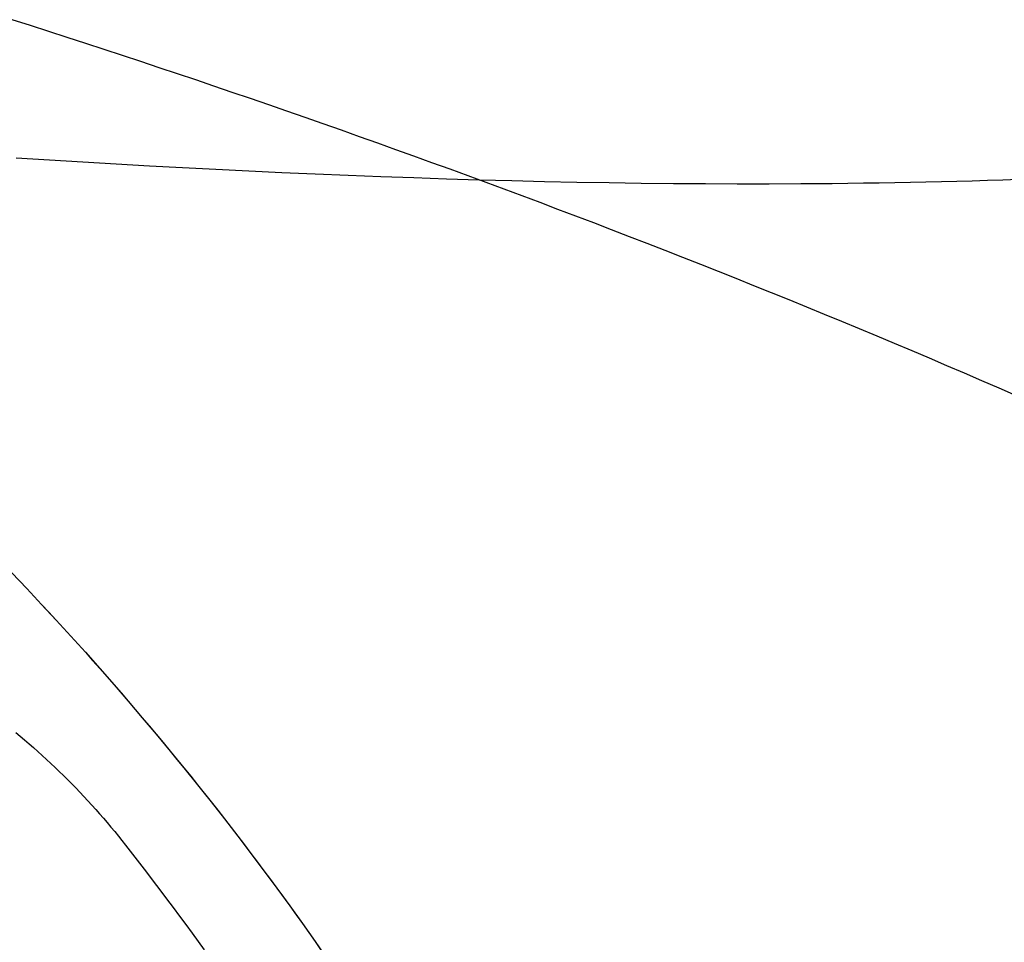
# Model space of a CAD drawing. Extents: x 20 to 2610, y 20 to 2421.
# Drawn here: x 2070 to 2134, y 1620 to 1680 of the extents above; entities that cross this region are included whole.
import ezdxf

# ---------------------------------------------------------------- set-up
doc = ezdxf.new("R2010")
doc.units = 0
doc.layers.get('0').update_dxf_attribs({"color": 3, "linetype": 'CONTINUOUS'})
doc.layers.add('CSLAYER3', color=3, linetype='CONTINUOUS')

# ---------------------------------------------------------------- blocks, each defined once
blk = doc.blocks.new('BLKF016')
at = {"layer": 'CSLAYER3', "color": 3, "linetype": 'CONTINUOUS'}
for p, q in [((2069.874929, 1671.275039), (2072.03457, 1671.139032)), ((2072.03457, 1671.139032), (2074.192813, 1671.007855)), ((2074.192813, 1671.007855), (2076.349349, 1670.881636)), ((2076.349349, 1670.881636), (2078.503869, 1670.760506)), ((2078.503869, 1670.760506), (2080.656066, 1670.644592)), ((2080.656066, 1670.644592), (2082.805631, 1670.534024)), ((2082.805631, 1670.534024), (2084.952257, 1670.428931)), ((2084.952257, 1670.428931), (2087.095635, 1670.329441)), ((2087.095635, 1670.329441), (2089.235458, 1670.235683)), ((2089.235458, 1670.235683), (2091.371417, 1670.147787)), ((2091.371417, 1670.147787), (2093.503203, 1670.065881)), ((2093.503203, 1670.065881), (2095.63051, 1669.990094)), ((2095.63051, 1669.990094), (2097.753029, 1669.920555)), ((2097.753029, 1669.920555), (2099.870451, 1669.857393)), ((2099.870451, 1669.857393), (2101.982469, 1669.800737)), ((2101.982469, 1669.800737), (2104.088774, 1669.750716)), ((2104.088774, 1669.750716), (2106.189059, 1669.707458)), ((2128.806725, 1669.714887), (2129.809963, 1669.73782)), ((2129.809963, 1669.73782), (2130.810733, 1669.762847)), ((2130.810733, 1669.762847), (2131.808996, 1669.789984)), ((2131.808996, 1669.789984), (2132.804714, 1669.819246)), ((2132.804714, 1669.819246), (2133.797849, 1669.850651)), ((2133.797849, 1669.850651), (2134.788362, 1669.884214)), ((2106.189059, 1669.707458), (2108.283016, 1669.671092)), ((2108.283016, 1669.671092), (2110.370336, 1669.641748)), ((2110.370336, 1669.641748), (2112.450711, 1669.619555)), ((2112.450711, 1669.619555), (2114.523833, 1669.604641)), ((2114.523833, 1669.604641), (2116.589394, 1669.597134)), ((2116.589394, 1669.597134), (2118.647086, 1669.597165)), ((2118.647086, 1669.597165), (2120.6966, 1669.604862)), ((2120.6966, 1669.604862), (2122.73763, 1669.620354)), ((2122.73763, 1669.620354), (2123.754866, 1669.631063)), ((2123.754866, 1669.631063), (2124.769866, 1669.643769)), ((2124.769866, 1669.643769), (2125.78259, 1669.658488)), ((2125.78259, 1669.658488), (2126.793, 1669.675237)), ((2126.793, 1669.675237), (2127.801058, 1669.694031)), ((2127.801058, 1669.694031), (2128.806725, 1669.714887))]:
    blk.add_line(p, q, dxfattribs=at)
blk = doc.blocks.new('BLKF017')
at = {"layer": 'CSLAYER3', "color": 3, "linetype": 'CONTINUOUS'}
for p, q in [((2070.804414, 1679.837946), (2069.611001, 1680.220102)), ((2071.996958, 1679.453947), (2070.804414, 1679.837946)), ((2073.188617, 1679.068101), (2071.996958, 1679.453947)), ((2074.379375, 1678.680404), (2073.188617, 1679.068101)), ((2075.569217, 1678.290852), (2074.379375, 1678.680404)), ((2076.758127, 1677.899439), (2075.569217, 1678.290852)), ((2077.946089, 1677.506161), (2076.758127, 1677.899439)), ((2079.133088, 1677.111015), (2077.946089, 1677.506161)), ((2080.319107, 1676.713996), (2079.133088, 1677.111015)), ((2081.504131, 1676.315098), (2080.319107, 1676.713996)), ((2082.688144, 1675.914319), (2081.504131, 1676.315098)), ((2083.87113, 1675.511653), (2082.688144, 1675.914319)), ((2085.053074, 1675.107096), (2083.87113, 1675.511653)), ((2086.23396, 1674.700643), (2085.053074, 1675.107096)), ((2087.413771, 1674.292291), (2086.23396, 1674.700643)), ((2088.592493, 1673.882035), (2087.413771, 1674.292291)), ((2089.770109, 1673.46987), (2088.592493, 1673.882035)), ((2090.946604, 1673.055792), (2089.770109, 1673.46987)), ((2092.121962, 1672.639797), (2090.946604, 1673.055792)), ((2093.296168, 1672.221879), (2092.121962, 1672.639797)), ((2094.469204, 1671.802036), (2093.296168, 1672.221879)), ((2095.641056, 1671.380262), (2094.469204, 1671.802036)), ((2096.811708, 1670.956553), (2095.641056, 1671.380262)), ((2097.981144, 1670.530904), (2096.811708, 1670.956553)), ((2099.149349, 1670.103312), (2097.981144, 1670.530904)), ((2100.316306, 1669.673771), (2099.149349, 1670.103312)), ((2101.482, 1669.242278), (2100.316306, 1669.673771)), ((2102.646415, 1668.808827), (2101.482, 1669.242278)), ((2103.809535, 1668.373415), (2102.646415, 1668.808827)), ((2104.971344, 1667.936037), (2103.809535, 1668.373415)), ((2106.131828, 1667.496689), (2104.971344, 1667.936037)), ((2107.290969, 1667.055366), (2106.131828, 1667.496689)), ((2108.448752, 1666.612064), (2107.290969, 1667.055366)), ((2109.605162, 1666.166778), (2108.448752, 1666.612064)), ((2110.760183, 1665.719505), (2109.605162, 1666.166778)), ((2111.913798, 1665.270239), (2110.760183, 1665.719505)), ((2113.065993, 1664.818976), (2111.913798, 1665.270239)), ((2114.216751, 1664.365712), (2113.065993, 1664.818976)), ((2115.366056, 1663.910443), (2114.216751, 1664.365712)), ((2116.513893, 1663.453164), (2115.366056, 1663.910443)), ((2117.660247, 1662.99387), (2116.513893, 1663.453164)), ((2118.8051, 1662.532557), (2117.660247, 1662.99387)), ((2119.948439, 1662.069221), (2118.8051, 1662.532557)), ((2121.090245, 1661.603858), (2119.948439, 1662.069221)), ((2122.230505, 1661.136463), (2121.090245, 1661.603858)), ((2123.369202, 1660.667031), (2122.230505, 1661.136463)), ((2124.506321, 1660.195558), (2123.369202, 1660.667031)), ((2125.641845, 1659.72204), (2124.506321, 1660.195558)), ((2126.775759, 1659.246472), (2125.641845, 1659.72204)), ((2127.908047, 1658.768851), (2126.775759, 1659.246472)), ((2129.038694, 1658.289171), (2127.908047, 1658.768851)), ((2130.167683, 1657.807427), (2129.038694, 1658.289171)), ((2131.294999, 1657.323617), (2130.167683, 1657.807427)), ((2132.420626, 1656.837735), (2131.294999, 1657.323617)), ((2133.544549, 1656.349777), (2132.420626, 1656.837735)), ((2134.666751, 1655.859738), (2133.544549, 1656.349777)), ((2069.605283, 1644.386144), (2070.568395, 1643.372598)), ((2070.087598, 1643.880251), (2070.568396, 1643.372598)), ((2070.568395, 1643.372598), (2071.525389, 1642.352024)), ((2070.568396, 1643.372598), (2071.047663, 1642.863187)), ((2071.047663, 1642.863187), (2071.52539, 1642.352024)), ((2071.525389, 1642.352024), (2072.476172, 1641.32446)), ((2071.52539, 1642.352024), (2072.001563, 1641.839113)), ((2072.001563, 1641.839113), (2072.476172, 1641.32446)), ((2072.476172, 1641.32446), (2073.42065, 1640.289944)), ((2072.476172, 1641.32446), (2072.949205, 1640.808068)), ((2072.949205, 1640.808068), (2073.42065, 1640.289944)), ((2073.42065, 1640.289944), (2074.35873, 1639.248513)), ((2073.42065, 1640.289944), (2073.890496, 1639.77009)), ((2073.890496, 1639.77009), (2074.35873, 1639.248513)), ((2074.35873, 1639.248513), (2075.29032, 1638.200206)), ((2074.35873, 1639.248513), (2074.825342, 1638.725217)), ((2074.825342, 1638.725217), (2075.29032, 1638.200206)), ((2075.29032, 1638.200206), (2076.215326, 1637.14506)), ((2075.29032, 1638.200206), (2075.753652, 1637.673485)), ((2075.753652, 1637.673485), (2076.215326, 1637.145059)), ((2076.215326, 1637.14506), (2077.133655, 1636.083112)), ((2076.215326, 1637.145059), (2076.675331, 1636.614934)), ((2076.675331, 1636.614934), (2077.133655, 1636.083112)), ((2077.133655, 1636.083112), (2078.045215, 1635.014401)), ((2077.133655, 1636.083112), (2077.590287, 1635.5496)), ((2077.590287, 1635.5496), (2078.045215, 1635.014401)), ((2078.045215, 1635.014401), (2078.949911, 1633.938965)), ((2078.045215, 1635.014401), (2078.498427, 1634.477521)), ((2069.84589, 1634.065208), (2070.137552, 1633.821693)), ((2069.84589, 1634.065208), (2070.137552, 1633.821693)), ((2078.498427, 1634.477521), (2078.949911, 1633.938965)), ((2070.137552, 1633.821693), (2070.427236, 1633.57602)), ((2070.137552, 1633.821693), (2070.427236, 1633.57602)), ((2070.427236, 1633.57602), (2070.714922, 1633.328197)), ((2070.427236, 1633.57602), (2070.714922, 1633.328197)), ((2078.949911, 1633.938965), (2079.847652, 1632.856841)), ((2078.949911, 1633.938965), (2079.399657, 1633.398736)), ((2079.399657, 1633.398736), (2079.847652, 1632.856841)), ((2070.714922, 1633.328197), (2071.000588, 1633.078231)), ((2070.714922, 1633.328197), (2071.000588, 1633.078231)), ((2071.000588, 1633.078231), (2071.284213, 1632.826132)), ((2071.000588, 1633.078231), (2071.284213, 1632.826132)), ((2071.284213, 1632.826132), (2071.565775, 1632.571906)), ((2071.284213, 1632.826132), (2071.565775, 1632.571906)), ((2079.847652, 1632.856841), (2080.738343, 1631.768066)), ((2079.847652, 1632.856841), (2080.293884, 1632.313282)), ((2071.565775, 1632.571906), (2071.845255, 1632.315563)), ((2071.565775, 1632.571906), (2071.845255, 1632.315563)), ((2071.845255, 1632.315563), (2072.12263, 1632.057109)), ((2071.845255, 1632.315563), (2072.12263, 1632.057109)), ((2080.293884, 1632.313282), (2080.738343, 1631.768066)), ((2072.12263, 1632.057109), (2072.397879, 1631.796553)), ((2072.12263, 1632.057109), (2072.397879, 1631.796553)), ((2072.397879, 1631.796553), (2072.670982, 1631.533903)), ((2072.397879, 1631.796553), (2072.670982, 1631.533903)), ((2072.670982, 1631.533903), (2072.941917, 1631.269168)), ((2072.670982, 1631.533903), (2072.941917, 1631.269168)), ((2080.738343, 1631.768066), (2081.621892, 1630.67268)), ((2080.738343, 1631.768066), (2081.181016, 1631.221197)), ((2072.941917, 1631.269168), (2073.210663, 1631.002354)), ((2072.941917, 1631.269168), (2073.210663, 1631.002354)), ((2073.210663, 1631.002354), (2073.477199, 1630.73347)), ((2073.210663, 1631.002354), (2073.477199, 1630.73347)), ((2081.181016, 1631.221197), (2081.621892, 1630.67268)), ((2073.477199, 1630.73347), (2073.741504, 1630.462525)), ((2073.477199, 1630.73347), (2073.741504, 1630.462525)), ((2073.741504, 1630.462525), (2074.003557, 1630.189525)), ((2073.741504, 1630.462525), (2074.003557, 1630.189525)), ((2074.003557, 1630.189525), (2074.263336, 1629.91448)), ((2074.003557, 1630.189525), (2074.263336, 1629.91448)), ((2081.621892, 1630.67268), (2082.498206, 1629.570719)), ((2081.621892, 1630.67268), (2082.060959, 1630.122518)), ((2074.263336, 1629.91448), (2074.52082, 1629.637397)), ((2074.263336, 1629.91448), (2074.52082, 1629.637397)), ((2074.52082, 1629.637397), (2074.775989, 1629.358284)), ((2074.52082, 1629.637397), (2074.775989, 1629.358284)), ((2082.060959, 1630.122518), (2082.498206, 1629.570718)), ((2082.498206, 1629.570719), (2083.367191, 1628.462221)), ((2082.498206, 1629.570718), (2082.933621, 1629.017284)), ((2074.775989, 1629.358284), (2075.028821, 1629.077149)), ((2074.775989, 1629.358284), (2075.028821, 1629.077149)), ((2075.028821, 1629.077149), (2075.279294, 1628.794)), ((2075.028821, 1629.077149), (2075.279294, 1628.794)), ((2082.933621, 1629.017284), (2083.367192, 1628.46222)), ((2075.279294, 1628.794), (2075.527389, 1628.508846)), ((2075.279294, 1628.794), (2075.527389, 1628.508846)), ((2075.527389, 1628.508846), (2075.773083, 1628.221694)), ((2075.527389, 1628.508846), (2075.773083, 1628.221694)), ((2083.367191, 1628.462221), (2084.228756, 1627.347223)), ((2083.367192, 1628.46222), (2083.798907, 1627.905532)), ((2075.773083, 1628.221694), (2076.016356, 1627.932552)), ((2075.773083, 1628.221694), (2076.016356, 1627.932552)), ((2076.016356, 1627.932552), (2076.257187, 1627.641428)), ((2076.016356, 1627.932552), (2076.257187, 1627.641428)), ((2076.257187, 1627.641428), (2076.495553, 1627.348331)), ((2076.257187, 1627.641428), (2076.495553, 1627.348331)), ((2083.798907, 1627.905532), (2084.228756, 1627.347223)), ((2076.495553, 1627.348331), (2076.731435, 1627.053268)), ((2076.495553, 1627.348331), (2076.731435, 1627.053268)), ((2076.731435, 1627.053268), (2076.964811, 1626.756247)), ((2076.731435, 1627.053268), (2076.964811, 1626.756247)), ((2084.228756, 1627.347223), (2085.082805, 1626.225765)), ((2084.228756, 1627.347223), (2084.656726, 1626.787299)), ((2076.964811, 1626.756247), (2077.421551, 1626.168188)), ((2076.964811, 1626.756247), (2077.421551, 1626.168188)), ((2084.656726, 1626.787299), (2085.082805, 1626.225765)), ((2077.421551, 1626.168188), (2077.872366, 1625.584413)), ((2077.421551, 1626.168188), (2077.872366, 1625.584413)), ((2085.082805, 1626.225765), (2085.929248, 1625.097883)), ((2085.082805, 1626.225765), (2085.506983, 1625.662625)), ((2077.872366, 1625.584413), (2078.317298, 1625.004905)), ((2077.872366, 1625.584413), (2078.317298, 1625.004905)), ((2085.506983, 1625.662625), (2085.929248, 1625.097883)), ((2085.929248, 1625.097883), (2086.767989, 1623.963616)), ((2085.929248, 1625.097883), (2086.349587, 1624.531545)), ((2078.317298, 1625.004905), (2078.756394, 1624.429648)), ((2078.317298, 1625.004905), (2078.756394, 1624.429648)), ((2086.349587, 1624.531545), (2086.767989, 1623.963616)), ((2078.756394, 1624.429648), (2079.189698, 1623.858626)), ((2078.756394, 1624.429648), (2079.189698, 1623.858626)), ((2079.189698, 1623.858626), (2079.617253, 1623.291821)), ((2079.189698, 1623.858626), (2079.617253, 1623.291821)), ((2086.767989, 1623.963616), (2087.598937, 1622.823)), ((2086.767989, 1623.963616), (2087.184443, 1623.394099)), ((2079.617253, 1623.291821), (2080.039106, 1622.729217)), ((2079.617253, 1623.291821), (2080.039106, 1622.729217)), ((2087.184443, 1623.394099), (2087.598937, 1622.823)), ((2080.039106, 1622.729217), (2080.4553, 1622.170797)), ((2080.039106, 1622.729217), (2080.4553, 1622.170797)), ((2087.598937, 1622.823), (2088.421998, 1621.676074)), ((2087.598937, 1622.823), (2088.011459, 1622.250324)), ((2080.4553, 1622.170797), (2080.86588, 1621.616546)), ((2080.4553, 1622.170797), (2080.86588, 1621.616546)), ((2088.011459, 1622.250324), (2088.421998, 1621.676074)), ((2080.86588, 1621.616546), (2081.27089, 1621.066445)), ((2080.86588, 1621.616546), (2081.27089, 1621.066445)), ((2088.421998, 1621.676074), (2089.237079, 1620.522876)), ((2088.421998, 1621.676074), (2088.830542, 1621.100257)), ((2081.27089, 1621.066445), (2081.670376, 1620.52048)), ((2081.27089, 1621.066445), (2081.670376, 1620.52048)), ((2088.830542, 1621.100257), (2089.237079, 1620.522876)), ((2081.670376, 1620.52048), (2082.064381, 1619.978633)), ((2081.670376, 1620.52048), (2082.064381, 1619.978633)), ((2089.237079, 1620.522876), (2090.044088, 1619.363443)), ((2089.237079, 1620.522876), (2089.641599, 1619.943937))]:
    blk.add_line(p, q, dxfattribs=at)
at = {"layer": 'CSLAYER3', "color": 7, "linetype": 'CONTINUOUS'}
for p, q in [((2070.087598, 1643.880251), (2070.568396, 1643.372598)), ((2070.568396, 1643.372598), (2071.047663, 1642.863187)), ((2071.047663, 1642.863187), (2071.52539, 1642.352024)), ((2071.52539, 1642.352024), (2072.001563, 1641.839113)), ((2072.001563, 1641.839113), (2072.476172, 1641.32446)), ((2072.476172, 1641.32446), (2072.949205, 1640.808068)), ((2072.949205, 1640.808068), (2073.42065, 1640.289944)), ((2073.42065, 1640.289944), (2073.890496, 1639.77009)), ((2073.890496, 1639.77009), (2074.35873, 1639.248513)), ((2074.35873, 1639.248513), (2074.825342, 1638.725217)), ((2074.825342, 1638.725217), (2075.29032, 1638.200206)), ((2075.29032, 1638.200206), (2075.753652, 1637.673485)), ((2075.753652, 1637.673485), (2076.215326, 1637.145059)), ((2076.215326, 1637.145059), (2076.675331, 1636.614934)), ((2076.675331, 1636.614934), (2077.133655, 1636.083112)), ((2077.133655, 1636.083112), (2077.590287, 1635.5496)), ((2077.590287, 1635.5496), (2078.045215, 1635.014401)), ((2078.045215, 1635.014401), (2078.498427, 1634.477521)), ((2069.84589, 1634.065208), (2070.137552, 1633.821693)), ((2078.498427, 1634.477521), (2078.949911, 1633.938965)), ((2070.137552, 1633.821693), (2070.427236, 1633.57602)), ((2070.427236, 1633.57602), (2070.714922, 1633.328197)), ((2078.949911, 1633.938965), (2079.399657, 1633.398736)), ((2079.399657, 1633.398736), (2079.847652, 1632.856841)), ((2070.714922, 1633.328197), (2071.000588, 1633.078231)), ((2071.000588, 1633.078231), (2071.284213, 1632.826132)), ((2071.284213, 1632.826132), (2071.565775, 1632.571906)), ((2079.847652, 1632.856841), (2080.293884, 1632.313282)), ((2071.565775, 1632.571906), (2071.845255, 1632.315563)), ((2071.845255, 1632.315563), (2072.12263, 1632.057109)), ((2080.293884, 1632.313282), (2080.738343, 1631.768066)), ((2072.12263, 1632.057109), (2072.397879, 1631.796553)), ((2072.397879, 1631.796553), (2072.670982, 1631.533903)), ((2072.670982, 1631.533903), (2072.941917, 1631.269168)), ((2080.738343, 1631.768066), (2081.181016, 1631.221197)), ((2072.941917, 1631.269168), (2073.210663, 1631.002354)), ((2073.210663, 1631.002354), (2073.477199, 1630.73347)), ((2081.181016, 1631.221197), (2081.621892, 1630.67268)), ((2073.477199, 1630.73347), (2073.741504, 1630.462525)), ((2073.741504, 1630.462525), (2074.003557, 1630.189525)), ((2074.003557, 1630.189525), (2074.263336, 1629.91448)), ((2081.621892, 1630.67268), (2082.060959, 1630.122518)), ((2074.263336, 1629.91448), (2074.52082, 1629.637397)), ((2074.52082, 1629.637397), (2074.775989, 1629.358284)), ((2082.060959, 1630.122518), (2082.498206, 1629.570718)), ((2082.498206, 1629.570718), (2082.933621, 1629.017284)), ((2074.775989, 1629.358284), (2075.028821, 1629.077149)), ((2075.028821, 1629.077149), (2075.279294, 1628.794)), ((2082.933621, 1629.017284), (2083.367192, 1628.46222)), ((2075.279294, 1628.794), (2075.527389, 1628.508846)), ((2075.527389, 1628.508846), (2075.773083, 1628.221694)), ((2083.367192, 1628.46222), (2083.798907, 1627.905532)), ((2075.773083, 1628.221694), (2076.016356, 1627.932552)), ((2076.016356, 1627.932552), (2076.257187, 1627.641428)), ((2076.257187, 1627.641428), (2076.495553, 1627.348331)), ((2083.798907, 1627.905532), (2084.228756, 1627.347223)), ((2076.495553, 1627.348331), (2076.731435, 1627.053268)), ((2076.731435, 1627.053268), (2076.964811, 1626.756247)), ((2084.228756, 1627.347223), (2084.656726, 1626.787299)), ((2076.964811, 1626.756247), (2077.421551, 1626.168188)), ((2084.656726, 1626.787299), (2085.082805, 1626.225765)), ((2077.421551, 1626.168188), (2077.872366, 1625.584413)), ((2085.082805, 1626.225765), (2085.506983, 1625.662625)), ((2077.872366, 1625.584413), (2078.317298, 1625.004905)), ((2085.506983, 1625.662625), (2085.929248, 1625.097883)), ((2085.929248, 1625.097883), (2086.349587, 1624.531545)), ((2078.317298, 1625.004905), (2078.756394, 1624.429648)), ((2086.349587, 1624.531545), (2086.767989, 1623.963616)), ((2078.756394, 1624.429648), (2079.189698, 1623.858626)), ((2079.189698, 1623.858626), (2079.617253, 1623.291821)), ((2086.767989, 1623.963616), (2087.184443, 1623.394099)), ((2079.617253, 1623.291821), (2080.039106, 1622.729217)), ((2087.184443, 1623.394099), (2087.598937, 1622.823)), ((2080.039106, 1622.729217), (2080.4553, 1622.170797)), ((2087.598937, 1622.823), (2088.011459, 1622.250324)), ((2080.4553, 1622.170797), (2080.86588, 1621.616546)), ((2088.011459, 1622.250324), (2088.421998, 1621.676074)), ((2080.86588, 1621.616546), (2081.27089, 1621.066445)), ((2088.421998, 1621.676074), (2088.830542, 1621.100257)), ((2081.27089, 1621.066445), (2081.670376, 1620.52048)), ((2088.830542, 1621.100257), (2089.237079, 1620.522876)), ((2081.670376, 1620.52048), (2082.064381, 1619.978633)), ((2089.237079, 1620.522876), (2089.641599, 1619.943937))]:
    blk.add_line(p, q, dxfattribs=at)

msp = doc.modelspace()

# ---------------------------------------------------------------- block references
for name in ['BLKF016', 'BLKF017']:
    msp.add_blockref(name, (0, 0))

doc.saveas('drawing.dxf')
